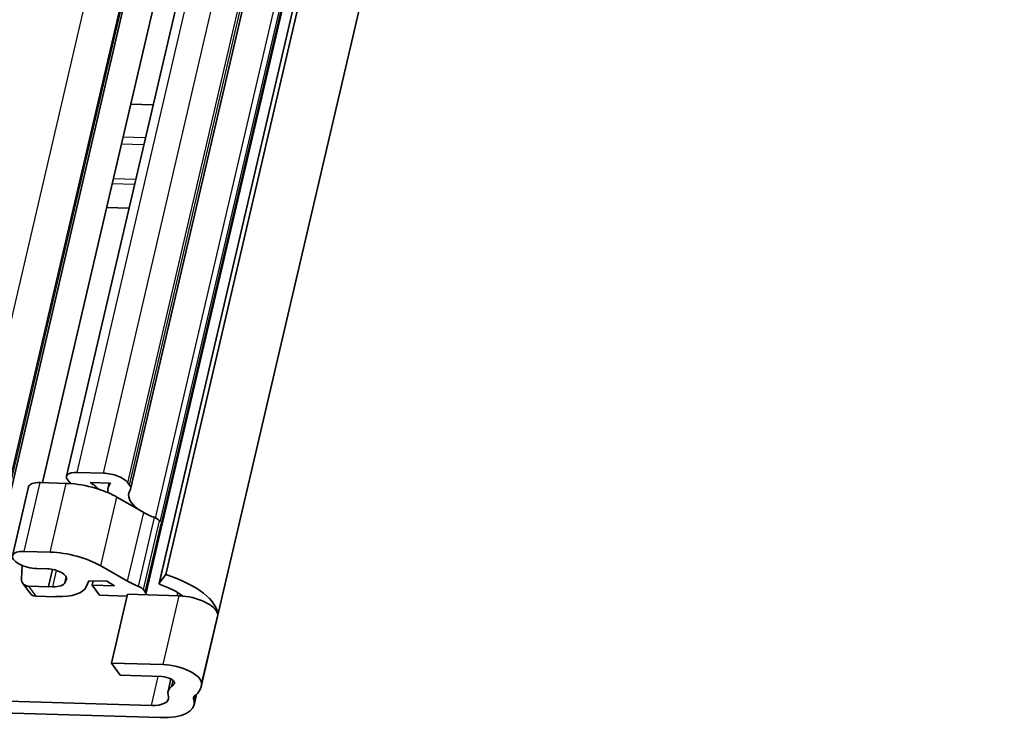
# Model space of a CAD drawing. Units: millimetres. Extents: x 0 to 1682, y 0 to 1188.
# Drawn here: x 1498 to 1599, y 510 to 581 of the extents above; entities that cross this region are included whole.
import ezdxf

# ---------------------------------------------------------------- set-up
doc = ezdxf.new("R2010")
doc.units = ezdxf.units.MM
doc.header["$LTSCALE"] = 2
doc.layers.add('Visible', color=7, linetype='Continuous', lineweight=35)
doc.layers.add('Visible narrow', color=7, linetype='Continuous', lineweight=25)

msp = doc.modelspace()

# ---------------------------------------------------------------- linework, layer by layer
at = {"layer": 'Visible'}
for p, q in [((1512.9838, 524.394), (1644.3292, 1087.9035)), ((1512.2842, 523.4846), (1643.6296, 1086.9942)), ((1516.6343, 512.8761), (1649.6292, 1083.4628)), ((1502.7718, 534.5082), (1629.7871, 1079.4405)), ((1509.3678, 533.197), (1636.3831, 1078.1293)), ((1495.8123, 527.8061), (1619.3921, 1057.999)), ((1500.2883, 533.8584), (1534.3045, 679.7977)), ((1512.5846, 529.4459), (1543.9803, 664.1427)), ((1511.6793, 572.7238), (1509.3633, 572.7928)), ((1509.1997, 562.0856), (1506.8837, 562.1546)), ((1509.2049, 562.1083), (1506.889, 562.1772)), ((1503.8529, 534.9136), (1506.5619, 534.833)), ((1502.7426, 533.7853), (1500.0772, 533.8647)), ((1502.9677, 534.0291), (1502.8663, 534.1688)), ((1507.3056, 533.8089), (1505.1958, 533.8717)), ((1507.0322, 533.2645), (1507.1601, 533.8132)), ((1509.0744, 533.8473), (1509.2566, 533.5963)), ((1497.2193, 526.3345), (1498.8688, 533.4115)), ((1507.9474, 532.3732), (1510.0747, 531.1554)), ((1510.7063, 530.7939), (1510.0747, 531.1554)), ((1512.4086, 529.8115), (1512.3241, 529.9278)), ((1512.5121, 529.6689), (1512.529, 529.6456)), ((1510.9181, 522.3922), (1512.5677, 529.4692)), ((1498.4276, 526.7876), (1501.0931, 526.7083)), ((1498.2113, 525.3464), (1498.1422, 523.9571)), ((1500.8005, 524.9863), (1499.7118, 525.0188)), ((1500.9257, 523.1609), (1501.3366, 524.9236)), ((1506.2979, 525.2961), (1509.0567, 523.7168)), ((1502.6096, 523.5662), (1502.7538, 523.9035)), ((1505.0578, 523.7666), (1504.7886, 523.137)), ((1506.9553, 523.7101), (1505.0578, 523.7666)), ((1505.4063, 523.3008), (1505.5118, 523.7531)), ((1512.2913, 523.4991), (1512.9838, 524.394)), ((1499.0166, 522.4722), (1498.2731, 523.4963)), ((1500.9426, 523.1376), (1498.8762, 523.1991)), ((1500.9426, 523.1376), (1500.9257, 523.1609)), ((1500.9257, 523.1609), (1501.357, 523.1481)), ((1506.1498, 522.2767), (1505.4063, 523.3008)), ((1505.4063, 523.3008), (1507.7229, 523.2318)), ((1510.6745, 522.8508), (1510.8625, 522.5918)), ((1499.6196, 522.1751), (1501.6861, 522.1135)), ((1501.7823, 522.1334), (1501.6692, 522.1368)), ((1501.6861, 522.1135), (1501.6692, 522.1368)), ((1501.6913, 522.1362), (1501.6861, 522.1135)), ((1508.99, 522.1921), (1506.1498, 522.2767)), ((1507.3822, 515.294), (1509.0317, 522.3711)), ((1514.3696, 522.2122), (1509.0317, 522.3711)), ((1512.7201, 515.1351), (1507.3822, 515.294)), ((1507.3822, 515.294), (1508.2946, 514.0372)), ((1508.2946, 514.0372), (1512.5643, 513.9101)), ((1513.2139, 512.3746), (1513.5139, 513.6617)), ((1511.5063, 510.9357), (1495.1219, 511.4235)), ((1513.2114, 512.0381), (1513.2568, 511.8119)), ((1515.8879, 511.4153), (1515.8425, 511.6415)), ((1515.8847, 510.9787), (1516.1423, 512.0839)), ((1496.0343, 510.1667), (1512.4187, 509.6789))]:
    msp.add_line(p, q, dxfattribs=at)
for centre, major_axis, ratio, start_param, end_param in [((1504.4274, 534.1223), (-1.6556, 0.3859), 0.41822622, 5.16217347, 6.7329698), ((1507.2378, 533.902), (1.9478, -0.454), 0.41822622, 0.44978449, 2.02058082), ((1500.7192, 532.9802), (-1.8504, 0.4313), 0.41822622, 5.16217347, 6.28318531), ((1504.5337, 531.3182), (-5.1616, 1.2031), 0.41822622, 5.05842559, 5.16217347), ((1504.5288, 533.9826), (-1.6556, 0.3859), 0.41822622, 0.44978449, 0.79701292), ((1504.5337, 531.3182), (5.1616, -1.2031), 0.41822622, 1.36143952, 1.91683294), ((1500.6539, 532.8228), (6.2816, -1.4641), 0.41822622, 0.62742231, 0.86468707), ((1513.9469, 531.6528), (-6.9147, 1.6117), 0.41822622, 6.08240768, 6.42542473), ((1504.5337, 531.3182), (-5.1616, 1.2031), 0.41822622, 4.31252513, 4.50303217), ((1504.5337, 531.3182), (5.1616, -1.2031), 0.41822622, 0.94947226, 1.17093247), ((1513.9469, 531.6528), (-4.7721, 1.1123), 0.41822622, 6.12156175, 7.01108697), ((1507.42, 533.651), (1.9478, -0.454), 0.41822622, 6.12156175, 6.7329698), ((1513.8624, 531.7692), (-4.7721, 1.1123), 0.41822622, 0.94947226, 1.22843152), ((1511.4058, 529.9552), (-0.9739, 0.227), 0.41822622, 3.59137715, 4.37002417), ((1511.5938, 529.6962), (0.9739, -0.227), 0.41822622, 0, 0.44978449), ((1511.6107, 529.6729), (0.9739, -0.227), 0.41822622, 6.07429398, 6.7329698), ((1499.0697, 525.9032), (-1.8504, 0.4313), 0.41822622, 5.16217347, 8.30376613), ((1502.8841, 524.2412), (5.1616, -1.2031), 0.41822622, 0.94947226, 2.02058082), ((1501.3074, 524.2881), (1.4608, -0.3405), 0.41822622, 6.20937103, 8.30376613), ((1499.0824, 524.0838), (-0.8092, -0.5875), 0.81799986, 5.70097201, 7.09723541), ((1500.6811, 524.079), (1.9478, -0.454), 0.41822622, 5.16217347, 6.20937103), ((1512.2129, 524.6922), (-6.9147, 1.6117), 0.41822622, 0.80961188, 0.96527049), ((1512.2129, 524.6922), (4.7721, -1.1123), 0.41822622, 4.09106491, 4.37002417), ((1510.8823, 521.6784), (7.4016, -1.7252), 0.41822622, 0.09453308, 1.38147859), ((1500.1603, 524.3678), (4.6747, -1.0896), 0.41822622, 5.16217347, 6.20937103), ((1509.7562, 522.8781), (0.9739, -0.227), 0.41822622, 0.44978449, 1.22843152), ((1509.9442, 522.6192), (0.9739, -0.227), 0.41822622, 6.08395654, 6.7329698), ((1512.4785, 523.4393), (-0.1942, 0.0453), 0.41822622, 6.09386757, 7.62554307), ((1510.8823, 521.6784), (-4.7721, 1.1123), 0.41822622, 3.87569759, 4.48395042), ((1499.8258, 523.0597), (-0.8092, -0.5875), 0.81799986, 0, 0.8140501), ((1515.3834, 520.8157), (-2.9217, 0.681), 0.41822622, 5.03163455, 5.16217347), ((1515.3834, 520.8157), (2.9217, -0.681), 0.41822622, 0.09453308, 1.8900419), ((1513.7339, 513.7387), (2.9217, -0.681), 0.41822622, 0.09453308, 2.02058082), ((1512.9023, 513.4446), (0.9739, -0.227), 0.41822622, 6.1022285, 8.30376613), ((1517.3043, 511.4212), (-4.0904, 0.9534), 0.41822622, 5.94438966, 6.47117041), ((1509.2327, 514.6013), (4.7721, -1.1123), 0.41822622, 5.94438966, 6.1022285), ((1509.2327, 514.6013), (7.4016, -1.7252), 0.41822622, 5.94438966, 6.37771839), ((1510.577, 512.2158), (2.6782, -0.6242), 0.41822622, 5.16217347, 6.47117041), ((1510.577, 512.2158), (5.3077, -1.2371), 0.41822622, 5.16217347, 6.47117041), ((1517.3043, 511.4212), (-1.4608, 0.3405), 0.41822622, 5.94438966, 6.47117041)]:
    msp.add_ellipse(centre, major_axis=major_axis, ratio=ratio, start_param=start_param, end_param=end_param, dxfattribs=at)
at = {"layer": 'Visible narrow'}
for p, q in [((1512.2913, 523.4991), (1643.6366, 1087.0087)), ((1503.8529, 534.9136), (1630.8682, 1079.846)), ((1506.5619, 534.833), (1633.5772, 1079.7653)), ((1509.0744, 533.8473), (1636.0897, 1078.7797)), ((1509.2566, 533.5963), (1636.2719, 1078.5287)), ((1492.2133, 529.6684), (1619.641, 1076.37)), ((1495.6051, 528.3377), (1621.3833, 1067.9623)), ((1495.7012, 528.2054), (1621.4793, 1067.83)), ((1511.9236, 530.2192), (1543.2013, 664.4093)), ((1512.4086, 529.8115), (1543.7364, 664.217)), ((1512.529, 529.6456), (1543.8847, 664.1709)), ((1510.8873, 569.3263), (1508.5714, 569.3952)), ((1510.7174, 568.5973), (1508.4015, 568.6663)), ((1509.8927, 565.0588), (1507.5767, 565.1277)), ((1509.7712, 564.5376), (1507.4552, 564.6065)), ((1498.4276, 526.7876), (1500.0772, 533.8647)), ((1501.0931, 526.7083), (1502.7426, 533.7853)), ((1506.2979, 525.2961), (1507.9474, 532.3732)), ((1509.0567, 523.7168), (1510.7063, 530.7939)), ((1510.1726, 523.1856), (1511.8222, 530.2626)), ((1510.6745, 522.8508), (1512.3241, 529.9278)), ((1510.8625, 522.5918), (1512.5121, 529.6689)), ((1501.357, 523.1481), (1501.7458, 524.8164)), ((1502.6096, 523.5662), (1502.7445, 524.1448)), ((1502.7538, 523.9035), (1502.7748, 523.9936)), ((1498.8762, 523.1991), (1499.6196, 522.1751)), ((1514.1363, 522.2191), (1514.2134, 522.5501)), ((1512.7201, 515.1351), (1514.3696, 522.2122)), ((1516.6694, 513.176), (1518.3189, 520.2531)), ((1511.5063, 510.9357), (1512.2021, 513.9209)), ((1513.5789, 512.889), (1513.7257, 513.5186)), ((1513.8432, 513.148), (1513.8773, 513.2946)), ((1515.8425, 511.6415), (1515.8958, 511.8699)), ((1515.8879, 511.4153), (1516.0196, 511.9805))]:
    msp.add_line(p, q, dxfattribs=at)

doc.saveas('drawing.dxf')
